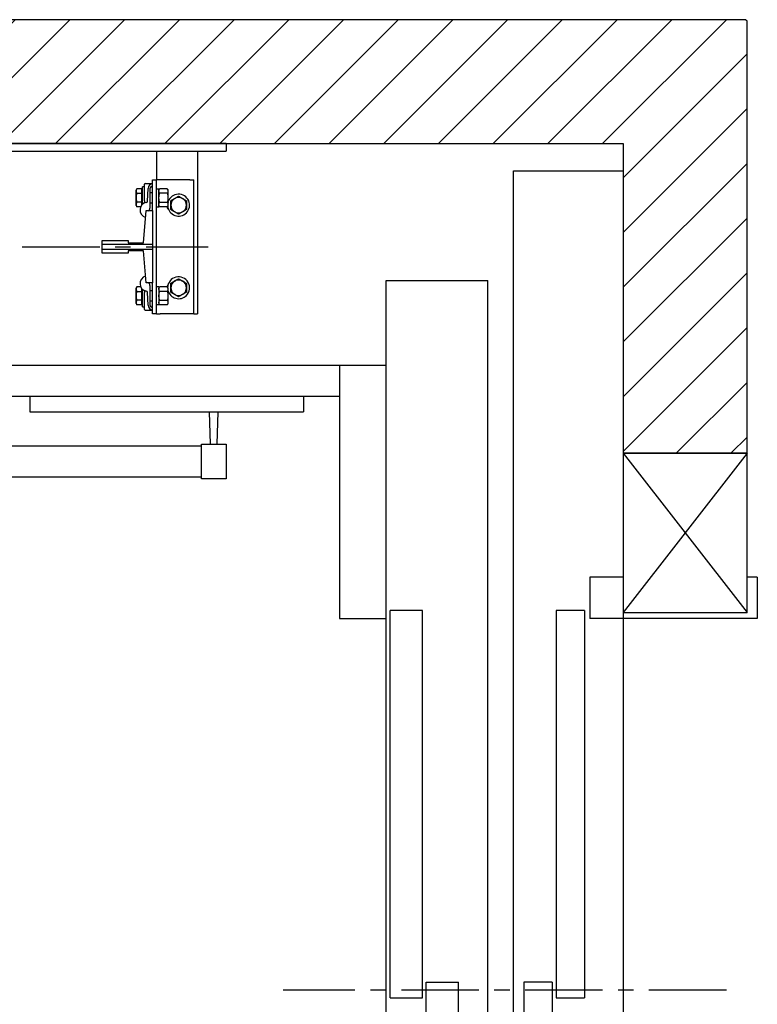
# Model space of a CAD drawing. Units: inches. Extents: x 689.5 to 774, y 933.7 to 1024.
# Drawn here: x 738.3 to 774, y 976.3 to 1024 of the extents above; entities that cross this region are included whole.
import ezdxf

# ---------------------------------------------------------------- set-up
doc = ezdxf.new("R2010")
doc.units = ezdxf.units.IN
doc.header["$LTSCALE"] = 3
doc.header["$MEASUREMENT"] = 0
doc.linetypes.add('CENTER', pattern=[2, 1.25, -0.25, 0.25, -0.25])
doc.layers.add('cen', color=4, linetype='CENTER')
doc.layers.add('hatch', color=5, linetype='Continuous')

# ---------------------------------------------------------------- blocks, each defined once
blk = doc.blocks.new('shaft')
at = {"layer": 'hatch'}
h = blk.add_hatch(dxfattribs=at)
h.set_pattern_fill('ANSI31', color=256, scale=15, style=0)
h.set_pattern_definition([(45, (-1207.0088, -353.6166), (-1.3258252, 1.3258252), [])])
h.paths.add_polyline_path([(45.25, 10.93), (45.18, 11), (-38.68, 11), (-38.75, 10.93), (-38.75, -78.75), (-31.5, -78.75), (-31.5, -72.75), (-32.75, -72.75), (-32.75, 5), (39.25, 5), (39.25, -10), (45.25, -10)])
h.paths.add_polyline_path([(45.25, -62), (39.25, -62), (39.25, -72.75), (20.5, -72.75), (20.5, -78.75), (45.25, -78.75)])
blk.add_lwpolyline([(-38.68, 11), (-38.75, 10.93), (-38.75, -78.75), (-31.5, -78.75), (-31.5, -72.75), (-32.75, -72.75), (-32.75, 5), (39.25, 5), (39.25, -10), (45.25, -10), (45.25, 10.93), (45.18, 11)], close=True)
blk = doc.blocks.new('rbrkt')
for p, q in [((20, 0), (-20, 0)), ((20, 0), (20, -0.375)), ((-20, -0.375), (20, -0.375)), ((16.625, -0.375), (16.625, -1.75)), ((18.625, -0.375), (18.625, -8.25)), ((16.437, -3.25), (16.437, -1.75)), ((16.437, -1.75), (16.625, -1.75)), ((16.812, -1.75), (16.625, -1.75)), ((16.625, -8.25), (16.625, -1.75)), ((18.25, -1.75), (16.812, -1.75)), ((18.25, -1.75), (18.438, -1.75)), ((18.438, -8.25), (18.438, -1.75)), ((15.64, -2.25), (15.674, -2.192)), ((15.64, -2.625), (15.64, -2.25)), ((15.928, -2.192), (15.674, -2.192)), ((15.928, -2.408), (15.928, -2.192)), ((15.928, -2.288), (15.952, -2.288)), ((16.047, -2.094), (15.952, -2.094)), ((15.952, -2.944), (15.952, -2.094)), ((16.047, -2.779), (16.047, -1.969)), ((16.079, -1.938), (16.437, -1.938)), ((16.191, -2.792), (16.227, -2.17)), ((16.312, -2.188), (16.312, -3.129)), ((16.312, -2.375), (16.437, -2.375)), ((16.625, -2.19), (16.75, -2.19)), ((16.75, -3.059), (16.75, -2.19)), ((16.75, -2.25), (16.784, -2.192)), ((17.154, -2.192), (16.784, -2.192)), ((17.188, -2.25), (17.154, -2.192)), ((17.188, -2.25), (17.188, -2.625)), ((15.64, -3), (15.64, -2.625)), ((15.674, -2.408), (15.928, -2.408)), ((15.928, -2.842), (15.674, -2.842)), ((15.928, -2.842), (15.928, -2.408)), ((15.928, -2.97), (15.928, -2.842)), ((17.154, -2.408), (16.784, -2.408)), ((16.784, -2.842), (17.154, -2.842)), ((17.202, -2.421), (17.188, -2.406)), ((17.188, -2.625), (17.188, -3)), ((17.202, -2.829), (17.188, -2.844)), ((17.202, -2.625), (17.202, -2.421)), ((17.202, -2.829), (17.202, -2.625)), ((15.64, -3), (15.674, -3.058)), ((15.869, -3.058), (15.674, -3.058)), ((15.928, -2.962), (15.934, -2.962)), ((16, -4.812), (16.125, -3.25)), ((16.125, -3.25), (16.437, -3.25)), ((16.312, -2.875), (16.437, -2.875)), ((16.437, -3.25), (16.437, -4.875)), ((16.625, -3.059), (16.75, -3.059)), ((16.75, -3), (16.784, -3.058)), ((17.154, -3.058), (16.784, -3.058)), ((17.188, -3), (17.154, -3.058)), ((14, -4.875), (14, -4.688)), ((14, -4.688), (15.25, -4.688)), ((15.25, -4.688), (15.25, -4.812)), ((14, -5.125), (14, -4.875)), ((14, -4.875), (16.437, -4.875)), ((16.437, -5.125), (14, -5.125)), ((14, -5.312), (14, -5.125)), ((15.25, -4.812), (16, -4.812)), ((16, -5.188), (15.25, -5.188)), ((15.25, -5.188), (15.25, -5.312)), ((16.125, -6.75), (16, -5.188)), ((16.437, -4.875), (16.437, -5.125)), ((16.437, -5.125), (16.437, -6.75)), ((15.25, -5.312), (14, -5.312)), ((15.64, -7), (15.674, -6.942)), ((15.64, -7.375), (15.64, -7)), ((15.869, -6.942), (15.674, -6.942)), ((15.928, -7.158), (15.928, -7.03)), ((15.928, -7.038), (15.934, -7.038)), ((15.952, -7.906), (15.952, -7.056)), ((16.437, -6.75), (16.125, -6.75)), ((16.312, -6.871), (16.312, -7.812)), ((16.312, -7.125), (16.437, -7.125)), ((16.437, -8.25), (16.437, -6.75)), ((16.75, -6.941), (16.625, -6.941)), ((16.75, -6.941), (16.75, -7.81)), ((16.75, -7), (16.784, -6.942)), ((17.154, -6.942), (16.784, -6.942)), ((17.188, -7), (17.154, -6.942)), ((17.188, -7), (17.188, -7.375)), ((15.64, -7.75), (15.64, -7.375)), ((15.674, -7.158), (15.928, -7.158)), ((15.928, -7.592), (15.674, -7.592)), ((15.928, -7.592), (15.928, -7.158)), ((15.928, -7.808), (15.928, -7.592)), ((16.047, -8.031), (16.047, -7.221)), ((16.227, -7.83), (16.191, -7.208)), ((16.312, -7.625), (16.437, -7.625)), ((17.154, -7.158), (16.784, -7.158)), ((16.784, -7.592), (17.154, -7.592)), ((17.202, -7.171), (17.188, -7.156)), ((17.188, -7.375), (17.188, -7.75)), ((17.202, -7.579), (17.188, -7.594)), ((17.202, -7.375), (17.202, -7.171)), ((17.202, -7.579), (17.202, -7.375)), ((15.64, -7.75), (15.674, -7.808)), ((15.928, -7.808), (15.674, -7.808)), ((15.928, -7.713), (15.952, -7.713)), ((15.952, -7.906), (16.047, -7.906)), ((16.079, -8.062), (16.437, -8.062)), ((16.75, -7.81), (16.625, -7.81)), ((16.75, -7.75), (16.784, -7.808)), ((17.154, -7.808), (16.784, -7.808)), ((17.188, -7.75), (17.154, -7.808)), ((16.625, -8.25), (16.437, -8.25)), ((16.625, -8.25), (16.812, -8.25)), ((18.25, -8.25), (16.812, -8.25)), ((18.438, -8.25), (18.25, -8.25)), ((18.438, -8.25), (18.625, -8.25))]:
    blk.add_line(p, q)
for points in [[(15.674, -2.192), (15.668, -2.202), (15.663, -2.212), (15.658, -2.222), (15.654, -2.231), (15.651, -2.24), (15.648, -2.249), (15.646, -2.258), (15.644, -2.266), (15.642, -2.275), (15.641, -2.283), (15.64, -2.292), (15.64, -2.3), (15.64, -2.308), (15.641, -2.317), (15.642, -2.325), (15.644, -2.334), (15.646, -2.342), (15.648, -2.351), (15.651, -2.36), (15.654, -2.369), (15.658, -2.379), (15.663, -2.388), (15.668, -2.398), (15.674, -2.408)], [(16.784, -2.408), (16.778, -2.398), (16.773, -2.388), (16.768, -2.379), (16.764, -2.369), (16.761, -2.36), (16.758, -2.351), (16.756, -2.343), (16.754, -2.334), (16.752, -2.325), (16.751, -2.317), (16.75, -2.309), (16.75, -2.3), (16.75, -2.292), (16.751, -2.283), (16.752, -2.275), (16.754, -2.266), (16.756, -2.258), (16.758, -2.249), (16.761, -2.24), (16.764, -2.231), (16.768, -2.222), (16.773, -2.212), (16.778, -2.202), (16.784, -2.192)], [(17.154, -2.192), (17.16, -2.202), (17.165, -2.212), (17.17, -2.222), (17.174, -2.231), (17.177, -2.24), (17.18, -2.249), (17.182, -2.258), (17.184, -2.266), (17.186, -2.275), (17.187, -2.283), (17.188, -2.292), (17.188, -2.3), (17.188, -2.309), (17.187, -2.317), (17.186, -2.325), (17.184, -2.334), (17.182, -2.343), (17.18, -2.351), (17.177, -2.36), (17.174, -2.369), (17.17, -2.379), (17.165, -2.388), (17.16, -2.398), (17.154, -2.408)], [(15.674, -2.408), (15.671, -2.418), (15.668, -2.428), (15.665, -2.438), (15.663, -2.447), (15.661, -2.457), (15.659, -2.466), (15.657, -2.475), (15.655, -2.485), (15.653, -2.494), (15.651, -2.503), (15.65, -2.512), (15.648, -2.521), (15.647, -2.529), (15.646, -2.538), (15.645, -2.547), (15.644, -2.556), (15.643, -2.564), (15.642, -2.573), (15.641, -2.582), (15.641, -2.59), (15.641, -2.599), (15.64, -2.608), (15.64, -2.616), (15.64, -2.625)], [(15.64, -2.625), (15.64, -2.634), (15.64, -2.642), (15.641, -2.651), (15.641, -2.66), (15.641, -2.668), (15.642, -2.677), (15.643, -2.686), (15.644, -2.694), (15.645, -2.703), (15.646, -2.712), (15.647, -2.721), (15.648, -2.729), (15.65, -2.738), (15.651, -2.747), (15.653, -2.756), (15.655, -2.765), (15.657, -2.775), (15.659, -2.784), (15.661, -2.793), (15.663, -2.803), (15.665, -2.812), (15.668, -2.822), (15.671, -2.832), (15.674, -2.842)], [(15.674, -2.842), (15.668, -2.852), (15.663, -2.862), (15.658, -2.871), (15.654, -2.881), (15.651, -2.89), (15.648, -2.899), (15.646, -2.908), (15.644, -2.916), (15.642, -2.925), (15.641, -2.933), (15.64, -2.942), (15.64, -2.95), (15.64, -2.958), (15.641, -2.967), (15.642, -2.975), (15.644, -2.984), (15.646, -2.992), (15.648, -3.001), (15.651, -3.01), (15.654, -3.019), (15.658, -3.028), (15.663, -3.038), (15.668, -3.048), (15.674, -3.058)], [(16.047, -2.842), (16.047, -2.845), (16.047, -2.849), (16.047, -2.852), (16.046, -2.855), (16.046, -2.857), (16.045, -2.86), (16.044, -2.863), (16.043, -2.866), (16.042, -2.868), (16.041, -2.87), (16.04, -2.873), (16.038, -2.875), (16.037, -2.877), (16.035, -2.879), (16.034, -2.881), (16.032, -2.883), (16.03, -2.885), (16.029, -2.887), (16.027, -2.889), (16.025, -2.89), (16.023, -2.892), (16.021, -2.893), (16.019, -2.895), (16.017, -2.896)], [(16.047, -2.779), (16.047, -2.782), (16.047, -2.784), (16.047, -2.787), (16.047, -2.789), (16.047, -2.792), (16.047, -2.795), (16.047, -2.798), (16.047, -2.8), (16.047, -2.803), (16.047, -2.806), (16.047, -2.808), (16.047, -2.811), (16.047, -2.814), (16.047, -2.816), (16.047, -2.819), (16.047, -2.822), (16.047, -2.824), (16.047, -2.827), (16.047, -2.83), (16.047, -2.832), (16.047, -2.835), (16.047, -2.837), (16.047, -2.84), (16.047, -2.842)], [(16.784, -2.842), (16.778, -2.821), (16.773, -2.801), (16.768, -2.782), (16.764, -2.763), (16.761, -2.745), (16.758, -2.727), (16.756, -2.71), (16.754, -2.693), (16.752, -2.675), (16.751, -2.659), (16.75, -2.642), (16.75, -2.625), (16.75, -2.608), (16.751, -2.591), (16.752, -2.575), (16.754, -2.557), (16.756, -2.54), (16.758, -2.523), (16.761, -2.505), (16.764, -2.487), (16.768, -2.468), (16.773, -2.449), (16.778, -2.429), (16.784, -2.408)], [(16.784, -3.058), (16.778, -3.048), (16.773, -3.038), (16.768, -3.028), (16.764, -3.019), (16.761, -3.01), (16.758, -3.001), (16.756, -2.992), (16.754, -2.984), (16.752, -2.975), (16.751, -2.967), (16.75, -2.958), (16.75, -2.95), (16.75, -2.941), (16.751, -2.933), (16.752, -2.925), (16.754, -2.916), (16.756, -2.907), (16.758, -2.899), (16.761, -2.89), (16.764, -2.881), (16.768, -2.871), (16.773, -2.862), (16.778, -2.852), (16.784, -2.842)], [(17.154, -2.408), (17.16, -2.429), (17.165, -2.449), (17.17, -2.468), (17.174, -2.487), (17.177, -2.505), (17.18, -2.523), (17.182, -2.54), (17.184, -2.557), (17.186, -2.575), (17.187, -2.591), (17.188, -2.608), (17.188, -2.625), (17.188, -2.642), (17.187, -2.659), (17.186, -2.675), (17.184, -2.693), (17.182, -2.71), (17.18, -2.727), (17.177, -2.745), (17.174, -2.763), (17.17, -2.782), (17.165, -2.801), (17.16, -2.821), (17.154, -2.842)], [(17.154, -2.842), (17.16, -2.852), (17.165, -2.862), (17.17, -2.871), (17.174, -2.881), (17.177, -2.89), (17.18, -2.899), (17.182, -2.907), (17.184, -2.916), (17.186, -2.925), (17.187, -2.933), (17.188, -2.941), (17.188, -2.95), (17.188, -2.958), (17.187, -2.967), (17.186, -2.975), (17.184, -2.984), (17.182, -2.992), (17.18, -3.001), (17.177, -3.01), (17.174, -3.019), (17.17, -3.028), (17.165, -3.038), (17.16, -3.048), (17.154, -3.058)], [(17.328, -2.768), (17.346, -2.757), (17.363, -2.747), (17.379, -2.738), (17.396, -2.728), (17.411, -2.719), (17.427, -2.71), (17.442, -2.702), (17.457, -2.693), (17.472, -2.685), (17.486, -2.676), (17.501, -2.668), (17.516, -2.659), (17.53, -2.651), (17.545, -2.643), (17.559, -2.634), (17.574, -2.626), (17.589, -2.617), (17.604, -2.608), (17.62, -2.599), (17.635, -2.59), (17.652, -2.581), (17.668, -2.571), (17.685, -2.561), (17.703, -2.551)], [(17.328, -2.984), (17.328, -2.976), (17.328, -2.967), (17.328, -2.958), (17.328, -2.95), (17.328, -2.941), (17.328, -2.932), (17.328, -2.924), (17.328, -2.915), (17.328, -2.906), (17.328, -2.897), (17.328, -2.889), (17.328, -2.88), (17.328, -2.871), (17.328, -2.862), (17.328, -2.853), (17.328, -2.844), (17.328, -2.835), (17.328, -2.825), (17.328, -2.816), (17.328, -2.807), (17.328, -2.797), (17.328, -2.787), (17.328, -2.777), (17.328, -2.768)], [(17.703, -2.551), (17.721, -2.561), (17.738, -2.571), (17.754, -2.581), (17.771, -2.59), (17.786, -2.599), (17.802, -2.608), (17.817, -2.617), (17.832, -2.626), (17.847, -2.634), (17.861, -2.643), (17.876, -2.651), (17.89, -2.659), (17.905, -2.668), (17.92, -2.676), (17.934, -2.685), (17.949, -2.693), (17.964, -2.702), (17.979, -2.71), (17.995, -2.719), (18.01, -2.728), (18.027, -2.738), (18.043, -2.747), (18.06, -2.757), (18.078, -2.768)], [(18.078, -2.768), (18.078, -2.777), (18.078, -2.787), (18.078, -2.797), (18.078, -2.807), (18.078, -2.816), (18.078, -2.825), (18.078, -2.835), (18.078, -2.844), (18.078, -2.853), (18.078, -2.862), (18.078, -2.871), (18.078, -2.88), (18.078, -2.889), (18.078, -2.897), (18.078, -2.906), (18.078, -2.915), (18.078, -2.924), (18.078, -2.932), (18.078, -2.941), (18.078, -2.95), (18.078, -2.958), (18.078, -2.967), (18.078, -2.976), (18.078, -2.984)], [(17.328, -3.201), (17.328, -3.191), (17.328, -3.181), (17.328, -3.171), (17.328, -3.162), (17.328, -3.152), (17.328, -3.143), (17.328, -3.134), (17.328, -3.125), (17.328, -3.116), (17.328, -3.106), (17.328, -3.098), (17.328, -3.089), (17.328, -3.08), (17.328, -3.071), (17.328, -3.062), (17.328, -3.054), (17.328, -3.045), (17.328, -3.036), (17.328, -3.028), (17.328, -3.019), (17.328, -3.01), (17.328, -3.002), (17.328, -2.993), (17.328, -2.984)], [(17.703, -3.417), (17.685, -3.407), (17.668, -3.397), (17.652, -3.388), (17.635, -3.378), (17.62, -3.369), (17.604, -3.36), (17.589, -3.352), (17.574, -3.343), (17.559, -3.334), (17.545, -3.326), (17.53, -3.318), (17.516, -3.309), (17.501, -3.301), (17.486, -3.292), (17.472, -3.284), (17.457, -3.275), (17.442, -3.267), (17.427, -3.258), (17.411, -3.249), (17.396, -3.24), (17.379, -3.231), (17.363, -3.221), (17.346, -3.211), (17.328, -3.201)], [(18.078, -3.201), (18.06, -3.211), (18.043, -3.221), (18.027, -3.231), (18.01, -3.24), (17.995, -3.249), (17.979, -3.258), (17.964, -3.267), (17.949, -3.275), (17.934, -3.284), (17.92, -3.292), (17.905, -3.301), (17.89, -3.309), (17.876, -3.318), (17.861, -3.326), (17.847, -3.334), (17.832, -3.343), (17.817, -3.352), (17.802, -3.36), (17.786, -3.369), (17.771, -3.378), (17.754, -3.388), (17.738, -3.397), (17.721, -3.407), (17.703, -3.417)], [(18.078, -2.984), (18.078, -2.993), (18.078, -3.002), (18.078, -3.01), (18.078, -3.019), (18.078, -3.028), (18.078, -3.036), (18.078, -3.045), (18.078, -3.054), (18.078, -3.062), (18.078, -3.071), (18.078, -3.08), (18.078, -3.089), (18.078, -3.098), (18.078, -3.106), (18.078, -3.116), (18.078, -3.125), (18.078, -3.134), (18.078, -3.143), (18.078, -3.152), (18.078, -3.162), (18.078, -3.171), (18.078, -3.181), (18.078, -3.191), (18.078, -3.201)], [(17.328, -6.768), (17.346, -6.757), (17.363, -6.747), (17.379, -6.738), (17.396, -6.728), (17.411, -6.719), (17.427, -6.71), (17.442, -6.702), (17.457, -6.693), (17.472, -6.685), (17.486, -6.676), (17.501, -6.668), (17.516, -6.659), (17.53, -6.651), (17.545, -6.643), (17.559, -6.634), (17.574, -6.626), (17.589, -6.617), (17.604, -6.608), (17.62, -6.599), (17.635, -6.59), (17.652, -6.581), (17.668, -6.571), (17.685, -6.561), (17.703, -6.551)], [(17.703, -6.551), (17.721, -6.561), (17.738, -6.571), (17.754, -6.581), (17.771, -6.59), (17.786, -6.599), (17.802, -6.608), (17.817, -6.617), (17.832, -6.626), (17.847, -6.634), (17.861, -6.643), (17.876, -6.651), (17.89, -6.659), (17.905, -6.668), (17.92, -6.676), (17.934, -6.685), (17.949, -6.693), (17.964, -6.702), (17.979, -6.71), (17.995, -6.719), (18.01, -6.728), (18.027, -6.738), (18.043, -6.747), (18.06, -6.757), (18.078, -6.768)], [(15.674, -6.942), (15.668, -6.952), (15.663, -6.962), (15.658, -6.972), (15.654, -6.981), (15.651, -6.99), (15.648, -6.999), (15.646, -7.008), (15.644, -7.016), (15.642, -7.025), (15.641, -7.033), (15.64, -7.042), (15.64, -7.05), (15.64, -7.058), (15.641, -7.067), (15.642, -7.075), (15.644, -7.084), (15.646, -7.092), (15.648, -7.101), (15.651, -7.11), (15.654, -7.119), (15.658, -7.129), (15.663, -7.138), (15.668, -7.148), (15.674, -7.158)], [(16.017, -7.104), (16.019, -7.105), (16.021, -7.107), (16.023, -7.108), (16.025, -7.11), (16.027, -7.111), (16.029, -7.113), (16.03, -7.115), (16.032, -7.117), (16.034, -7.119), (16.035, -7.121), (16.037, -7.123), (16.038, -7.125), (16.04, -7.127), (16.041, -7.13), (16.042, -7.132), (16.043, -7.134), (16.044, -7.137), (16.045, -7.14), (16.046, -7.143), (16.046, -7.145), (16.047, -7.148), (16.047, -7.151), (16.047, -7.155), (16.047, -7.158)], [(16.784, -7.158), (16.778, -7.148), (16.773, -7.138), (16.768, -7.129), (16.764, -7.119), (16.761, -7.11), (16.758, -7.101), (16.756, -7.093), (16.754, -7.084), (16.752, -7.075), (16.751, -7.067), (16.75, -7.059), (16.75, -7.05), (16.75, -7.042), (16.751, -7.033), (16.752, -7.025), (16.754, -7.016), (16.756, -7.008), (16.758, -6.999), (16.761, -6.99), (16.764, -6.981), (16.768, -6.972), (16.773, -6.962), (16.778, -6.952), (16.784, -6.942)], [(17.154, -6.942), (17.16, -6.952), (17.165, -6.962), (17.17, -6.972), (17.174, -6.981), (17.177, -6.99), (17.18, -6.999), (17.182, -7.008), (17.184, -7.016), (17.186, -7.025), (17.187, -7.033), (17.188, -7.042), (17.188, -7.05), (17.188, -7.059), (17.187, -7.067), (17.186, -7.075), (17.184, -7.084), (17.182, -7.093), (17.18, -7.101), (17.177, -7.11), (17.174, -7.119), (17.17, -7.129), (17.165, -7.138), (17.16, -7.148), (17.154, -7.158)], [(17.328, -6.984), (17.328, -6.976), (17.328, -6.967), (17.328, -6.958), (17.328, -6.95), (17.328, -6.941), (17.328, -6.932), (17.328, -6.924), (17.328, -6.915), (17.328, -6.906), (17.328, -6.897), (17.328, -6.889), (17.328, -6.88), (17.328, -6.871), (17.328, -6.862), (17.328, -6.853), (17.328, -6.844), (17.328, -6.835), (17.328, -6.825), (17.328, -6.816), (17.328, -6.807), (17.328, -6.797), (17.328, -6.787), (17.328, -6.777), (17.328, -6.768)], [(17.328, -7.201), (17.328, -7.191), (17.328, -7.181), (17.328, -7.171), (17.328, -7.162), (17.328, -7.152), (17.328, -7.143), (17.328, -7.134), (17.328, -7.125), (17.328, -7.116), (17.328, -7.106), (17.328, -7.098), (17.328, -7.089), (17.328, -7.08), (17.328, -7.071), (17.328, -7.062), (17.328, -7.054), (17.328, -7.045), (17.328, -7.036), (17.328, -7.028), (17.328, -7.019), (17.328, -7.01), (17.328, -7.002), (17.328, -6.993), (17.328, -6.984)], [(18.078, -6.768), (18.078, -6.777), (18.078, -6.787), (18.078, -6.797), (18.078, -6.807), (18.078, -6.816), (18.078, -6.825), (18.078, -6.835), (18.078, -6.844), (18.078, -6.853), (18.078, -6.862), (18.078, -6.871), (18.078, -6.88), (18.078, -6.889), (18.078, -6.897), (18.078, -6.906), (18.078, -6.915), (18.078, -6.924), (18.078, -6.932), (18.078, -6.941), (18.078, -6.95), (18.078, -6.958), (18.078, -6.967), (18.078, -6.976), (18.078, -6.984)], [(18.078, -6.984), (18.078, -6.993), (18.078, -7.002), (18.078, -7.01), (18.078, -7.019), (18.078, -7.028), (18.078, -7.036), (18.078, -7.045), (18.078, -7.054), (18.078, -7.062), (18.078, -7.071), (18.078, -7.08), (18.078, -7.089), (18.078, -7.098), (18.078, -7.106), (18.078, -7.116), (18.078, -7.125), (18.078, -7.134), (18.078, -7.143), (18.078, -7.152), (18.078, -7.162), (18.078, -7.171), (18.078, -7.181), (18.078, -7.191), (18.078, -7.201)], [(15.674, -7.158), (15.671, -7.168), (15.668, -7.178), (15.665, -7.188), (15.663, -7.197), (15.661, -7.207), (15.659, -7.216), (15.657, -7.225), (15.655, -7.235), (15.653, -7.244), (15.651, -7.253), (15.65, -7.262), (15.648, -7.271), (15.647, -7.279), (15.646, -7.288), (15.645, -7.297), (15.644, -7.306), (15.643, -7.314), (15.642, -7.323), (15.641, -7.332), (15.641, -7.34), (15.641, -7.349), (15.64, -7.358), (15.64, -7.366), (15.64, -7.375)], [(15.64, -7.375), (15.64, -7.384), (15.64, -7.392), (15.641, -7.401), (15.641, -7.41), (15.641, -7.418), (15.642, -7.427), (15.643, -7.436), (15.644, -7.444), (15.645, -7.453), (15.646, -7.462), (15.647, -7.471), (15.648, -7.479), (15.65, -7.488), (15.651, -7.497), (15.653, -7.506), (15.655, -7.515), (15.657, -7.525), (15.659, -7.534), (15.661, -7.543), (15.663, -7.553), (15.665, -7.562), (15.668, -7.572), (15.671, -7.582), (15.674, -7.592)], [(15.674, -7.592), (15.668, -7.602), (15.663, -7.612), (15.658, -7.621), (15.654, -7.631), (15.651, -7.64), (15.648, -7.649), (15.646, -7.658), (15.644, -7.666), (15.642, -7.675), (15.641, -7.683), (15.64, -7.692), (15.64, -7.7), (15.64, -7.708), (15.641, -7.717), (15.642, -7.725), (15.644, -7.734), (15.646, -7.742), (15.648, -7.751), (15.651, -7.76), (15.654, -7.769), (15.658, -7.778), (15.663, -7.788), (15.668, -7.798), (15.674, -7.808)], [(16.047, -7.158), (16.047, -7.16), (16.047, -7.163), (16.047, -7.165), (16.047, -7.168), (16.047, -7.17), (16.047, -7.173), (16.047, -7.176), (16.047, -7.178), (16.047, -7.181), (16.047, -7.184), (16.047, -7.186), (16.047, -7.189), (16.047, -7.192), (16.047, -7.194), (16.047, -7.197), (16.047, -7.2), (16.047, -7.202), (16.047, -7.205), (16.047, -7.208), (16.047, -7.211), (16.047, -7.213), (16.047, -7.216), (16.047, -7.218), (16.047, -7.221)], [(16.784, -7.592), (16.778, -7.571), (16.773, -7.551), (16.768, -7.532), (16.764, -7.513), (16.761, -7.495), (16.758, -7.477), (16.756, -7.46), (16.754, -7.443), (16.752, -7.425), (16.751, -7.409), (16.75, -7.392), (16.75, -7.375), (16.75, -7.358), (16.751, -7.341), (16.752, -7.325), (16.754, -7.307), (16.756, -7.29), (16.758, -7.273), (16.761, -7.255), (16.764, -7.237), (16.768, -7.218), (16.773, -7.199), (16.778, -7.179), (16.784, -7.158)], [(16.784, -7.808), (16.778, -7.798), (16.773, -7.788), (16.768, -7.778), (16.764, -7.769), (16.761, -7.76), (16.758, -7.751), (16.756, -7.742), (16.754, -7.734), (16.752, -7.725), (16.751, -7.717), (16.75, -7.708), (16.75, -7.7), (16.75, -7.691), (16.751, -7.683), (16.752, -7.675), (16.754, -7.666), (16.756, -7.657), (16.758, -7.649), (16.761, -7.64), (16.764, -7.631), (16.768, -7.621), (16.773, -7.612), (16.778, -7.602), (16.784, -7.592)], [(17.154, -7.158), (17.16, -7.179), (17.165, -7.199), (17.17, -7.218), (17.174, -7.237), (17.177, -7.255), (17.18, -7.273), (17.182, -7.29), (17.184, -7.307), (17.186, -7.325), (17.187, -7.341), (17.188, -7.358), (17.188, -7.375), (17.188, -7.392), (17.187, -7.409), (17.186, -7.425), (17.184, -7.443), (17.182, -7.46), (17.18, -7.477), (17.177, -7.495), (17.174, -7.513), (17.17, -7.532), (17.165, -7.551), (17.16, -7.571), (17.154, -7.592)], [(17.154, -7.592), (17.16, -7.602), (17.165, -7.612), (17.17, -7.621), (17.174, -7.631), (17.177, -7.64), (17.18, -7.649), (17.182, -7.657), (17.184, -7.666), (17.186, -7.675), (17.187, -7.683), (17.188, -7.691), (17.188, -7.7), (17.188, -7.708), (17.187, -7.717), (17.186, -7.725), (17.184, -7.734), (17.182, -7.742), (17.18, -7.751), (17.177, -7.76), (17.174, -7.769), (17.17, -7.778), (17.165, -7.788), (17.16, -7.798), (17.154, -7.808)], [(17.703, -7.417), (17.685, -7.407), (17.668, -7.397), (17.652, -7.388), (17.635, -7.378), (17.62, -7.369), (17.604, -7.36), (17.589, -7.352), (17.574, -7.343), (17.559, -7.334), (17.545, -7.326), (17.53, -7.318), (17.516, -7.309), (17.501, -7.301), (17.486, -7.292), (17.472, -7.284), (17.457, -7.275), (17.442, -7.267), (17.427, -7.258), (17.411, -7.249), (17.396, -7.24), (17.379, -7.231), (17.363, -7.221), (17.346, -7.211), (17.328, -7.201)], [(18.078, -7.201), (18.06, -7.211), (18.043, -7.221), (18.027, -7.231), (18.01, -7.24), (17.995, -7.249), (17.979, -7.258), (17.964, -7.267), (17.949, -7.275), (17.934, -7.284), (17.92, -7.292), (17.905, -7.301), (17.89, -7.309), (17.876, -7.318), (17.861, -7.326), (17.847, -7.334), (17.832, -7.343), (17.817, -7.352), (17.802, -7.36), (17.786, -7.369), (17.771, -7.378), (17.754, -7.388), (17.738, -7.397), (17.721, -7.407), (17.703, -7.417)]]:
    blk.add_lwpolyline(points)
for centre, radius, start, end in [((16.079, -1.969), 0.0312, 90, 180), ((16.477, -2.184), 0.25, 99.0705, 176.6212), ((16.437, -2.188), 0.125, 90, 180), ((16.207, -3.219), 0.375, 100.445, 253.1446), ((16.128, -2.789), 0.0625, 280.445, 356.6212), ((17.703, -2.984), 0.531, 164.1951, 165.8991), ((17.703, -2.984), 0.531, 315, 160.4862), ((17.406, -3), 0.281, 136.2965, 136.4227), ((17.703, -2.984), 0.375, 0, 180), ((16.188, -3.129), 0.125, 283.5905, 0), ((17.406, -3), 0.281, 191.9271, 229.7797), ((17.703, -2.984), 0.531, 184.4014, 315), ((17.703, -2.984), 0.375, 180, 0), ((16.207, -6.781), 0.375, 106.8554, 259.555), ((17.703, -6.984), 0.531, 315, 178.7333), ((17.703, -6.984), 0.375, 0, 180), ((16.128, -7.211), 0.0625, 3.3788, 79.555), ((16.188, -6.871), 0.125, 0, 76.4095), ((17.406, -7), 0.281, 136.2965, 168.0729), ((17.703, -6.984), 0.531, 194.1009, 315), ((17.703, -6.984), 0.375, 180, 0), ((17.406, -7), 0.281, 223.5773, 229.7797), ((16.079, -8.031), 0.0312, 180, 270), ((16.477, -7.816), 0.25, 183.3788, 260.9295), ((16.437, -7.812), 0.125, 180, 270)]:
    blk.add_arc(centre, radius, start, end)
at = {"layer": 'cen', "linetype": 'CENTER'}
blk.add_line((-19.873, -5), (19.143, -5), dxfattribs=at)
blk = doc.blocks.new('rail system')
blk.add_blockref('rbrkt', (0, 5))
blk = doc.blocks.new('HRL-40')
for p, q in [((19.252, -1.554), (19.193, 0)), ((19.567, -1.554), (19.626, 0))]:
    blk.add_line(p, q)
for points in [[(-18.819, -3.15), (18.819, -3.15), (18.819, -1.65), (-18.819, -1.65)], [(20, -3.246), (18.819, -3.246), (18.819, -1.554), (20, -1.554)]]:
    blk.add_lwpolyline(points, close=True)
blk = doc.blocks.new('cab')
for p, q in [((27.7665, -61.2665), (27.7665, -1.625)), ((27.7665, -1.625), (32.6875, -1.625)), ((32.6875, -61.2665), (32.6875, -1.625)), ((27.7665, -5.75), (-27.75, -5.75)), ((25.5, -5.75), (25.5, -18)), ((25.5, -7.25), (-25.5, -7.25)), ((10.5, -7.25), (10.5, -8)), ((23.75, -7.25), (23.75, -8)), ((10.5, -8), (23.75, -8)), ((27.954, -36.375), (27.954, -17.625)), ((29.5165, -17.625), (27.954, -17.625)), ((29.5165, -36.375), (29.5165, -17.625)), ((25.5, -18), (27.7665, -18)), ((29.704, -54.375), (29.704, -35.625)), ((29.704, -35.625), (31.2665, -35.625)), ((31.2665, -54.375), (31.2665, -35.625)), ((27.954, -36.375), (29.5165, -36.375))]:
    blk.add_line(p, q)
blk.add_blockref('HRL-40', (0, -8))
blk = doc.blocks.new('landing doors')
for p, q in [((33.938, -57.86), (33.938, 3.68)), ((33.938, 3.68), (39.25, 3.68)), ((39.25, -10), (39.25, -54.291)), ((39.25, -10), (45.25, -17.709)), ((45.25, -10), (39.25, -17.709)), ((37.625, -16), (37.625, -18)), ((39.25, -16), (37.625, -16)), ((45.75, -16), (45.25, -16)), ((45.75, -16), (45.75, -18)), ((36, -17.625), (36, -36.375)), ((37.375, -17.625), (36, -17.625)), ((37.375, -17.625), (37.375, -36.375)), ((45.75, -18), (37.625, -18)), ((34.438, -35.625), (34.438, -54.375)), ((35.812, -35.625), (34.438, -35.625)), ((35.812, -35.625), (35.812, -54.375)), ((36, -36.375), (37.375, -36.375))]:
    blk.add_line(p, q)
blk.add_lwpolyline([(45.25, -10), (39.25, -10), (39.25, -17.709), (45.25, -17.709)], close=True)

msp = doc.modelspace()

# ---------------------------------------------------------------- linework, layer by layer
msp.add_line((773.52, 1017.992), (773.52, 1017.992))
at = {"layer": 'cen'}
msp.add_line((772.52, 976.992), (751.036, 976.992), dxfattribs=at)

# ---------------------------------------------------------------- block references
for name in ['shaft', 'rail system', 'landing doors', 'cab']:
    msp.add_blockref(name, (728.27, 1012.992))

doc.saveas('drawing.dxf')
